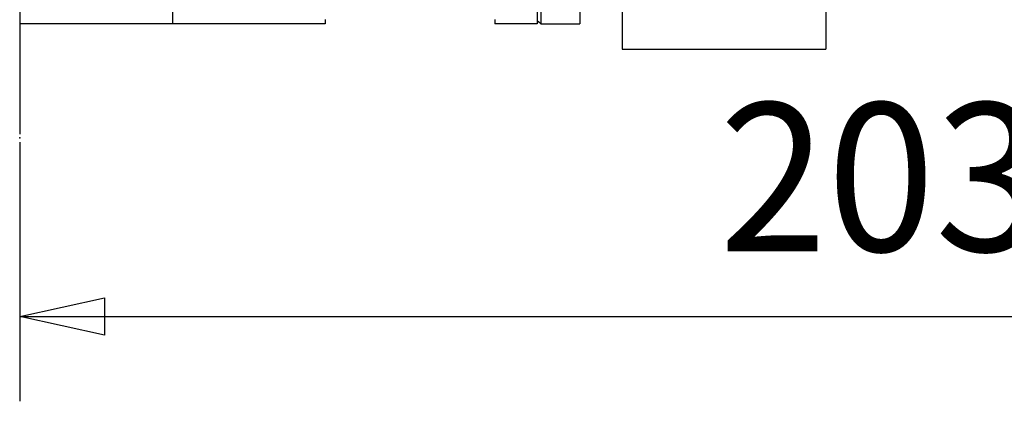
# Model space of a CAD drawing. Units: millimetres. Extents: x -735 to 735, y -520 to 520.
# Drawn here: x 302 to 418, y 27 to 72 of the extents above; entities that cross this region are included whole.
import ezdxf
from ezdxf.enums import TextEntityAlignment as Align

# ---------------------------------------------------------------- set-up
doc = ezdxf.new("R2010")
doc.units = ezdxf.units.MM
doc.header["$LTSCALE"] = 50
doc.linetypes.add('DASHDOT', pattern=[1, 0.5, -0.25, 0, -0.25])
doc.layers.get('0').update_dxf_attribs({"linetype": 'CONTINUOUS'})
doc.layers.add('L', color=7, linetype='CONTINUOUS')
doc.layers.add('MASSE', color=7, linetype='CONTINUOUS')
doc.styles.add('TXT8', font='txt8')
doc.dimstyles.new('CAD400-DIM0', dxfattribs={"dimscale": 5, "dimtxt": 3.5, "dimasz": 2, "dimexe": 2, "dimexo": 0.1, "dimgap": 0.09, "dimtad": 1, "dimdec": 4, "dimdsep": 46, "dimcen": 0, "dimclrd": 3, "dimclre": 3, "dimclrt": 7, "dimadec": 0, "dimazin": 0, "dimtfac": 1, "dimtdec": 4, "dimtmove": 0, "dimatfit": 3, "dimfxl": 1, "dimtolj": 1, "dimtzin": 0, "dimarcsym": 0})

# ---------------------------------------------------------------- blocks, each defined once
blk = doc.blocks.new('*D0')
at = {"layer": 'MASSE', "color": 3, "linetype": 'BYBLOCK'}
for p, q in [((505.43783, 27.226695), (505.43783, 212.049965)), ((302.437905, 57.79547), (302.437905, 27.226695)), ((302.437905, 37.226695), (312.437905, 39.426695)), ((312.437905, 39.426695), (312.437905, 35.026695)), ((495.43783, 39.426695), (505.43783, 37.226695)), ((495.43783, 35.026695), (495.43783, 39.426695)), ((302.437905, 37.226695), (505.43783, 37.226695)), ((312.437905, 35.026695), (302.437905, 37.226695)), ((505.43783, 37.226695), (495.43783, 35.026695))]:
    blk.add_line(p, q, dxfattribs=at)
at = {"layer": 'MASSE', "color": 9, "linetype": 'BYBLOCK'}
for p in [(505.43782, 212.549955), (302.437895, 58.29546)]:
    blk.add_point(p, dxfattribs=at)
at = {"layer": 'MASSE', "color": 7, "style": 'TXT8', "width": 0.96}
blk.add_text('203', height=17.5, dxfattribs=at).set_placement((403.937855, 44.926685), align=Align.CENTER)
blk = doc.blocks.new('B-25')
at = {"layer": 'L', "color": 2, "linetype": 'CONTINUOUS'}
for p, q in [((373.436794, 74.749955), (373.436794, 68.749955)), ((397.436794, 74.749955), (397.436794, 68.749955)), ((373.436794, 68.749955), (397.436794, 68.749955))]:
    blk.add_line(p, q, dxfattribs=at)
blk = doc.blocks.new('B-26')
at = {"color": 2, "linetype": 'CONTINUOUS'}
for p, q in [((320.436794, 82.749955), (320.436794, 71.749955)), ((363.436794, 81.749955), (363.436794, 72.23939)), ((338.436794, 72.249955), (338.436794, 71.749955)), ((358.436794, 72.249955), (358.436794, 72.23939)), ((358.436794, 72.23939), (358.436794, 71.749955)), ((363.436794, 72.23939), (363.436794, 71.749955)), ((320.438188, 71.749955), (302.436794, 71.749955)), ((329.436794, 71.749955), (320.438188, 71.749955)), ((338.4354, 71.749955), (329.436794, 71.749955)), ((363.436794, 71.749955), (358.436794, 71.749955))]:
    blk.add_line(p, q, dxfattribs=at)
blk = doc.blocks.new('B-29')
at = {"color": 2, "linetype": 'CONTINUOUS'}
for p, q in [((363.836794, 81.749955), (363.836794, 72.23939)), ((363.836794, 72.23939), (363.836794, 71.749955))]:
    blk.add_line(p, q, dxfattribs=at)
blk = doc.blocks.new('B-33')
at = {"color": 2, "linetype": 'CONTINUOUS'}
for p, q in [((368.436794, 73.659785), (368.436794, 71.749955)), ((363.436794, 72.149955), (363.636794, 71.949955)), ((363.636794, 71.949955), (363.836794, 71.749955)), ((363.836794, 71.749955), (368.436794, 71.749955))]:
    blk.add_line(p, q, dxfattribs=at)
blk = doc.blocks.new('B-34')
at = {"layer": 'L', "color": 4, "linetype": 'DASHDOT'}
blk.add_line((302.436794, 375.46661), (302.436794, 58.749955), dxfattribs=at)

msp = doc.modelspace()

# ---------------------------------------------------------------- block references
for name in ['B-26', 'B-33', 'B-29']:
    msp.add_blockref(name, (0, 0))
at = {"layer": 'L'}
for name in ['B-34', 'B-25']:
    msp.add_blockref(name, (0, 0), dxfattribs=at)

# ---------------------------------------------------------------- dimensions: what is measured, and where the dimension line sits
at = {"layer": 'MASSE', "color": 3}
dim = msp.add_linear_dim(base=(302.437905, 37.226695), p1=(302.437895, 58.29546), p2=(505.43782, 212.549955), dimstyle='CAD400-DIM0', dxfattribs=at)
dim.commit()
dim.dimension.update_dxf_attribs({"geometry": '*D0', "text_midpoint": (403.937855, 53.676685), "dimtype": 128})

doc.saveas('drawing.dxf')
